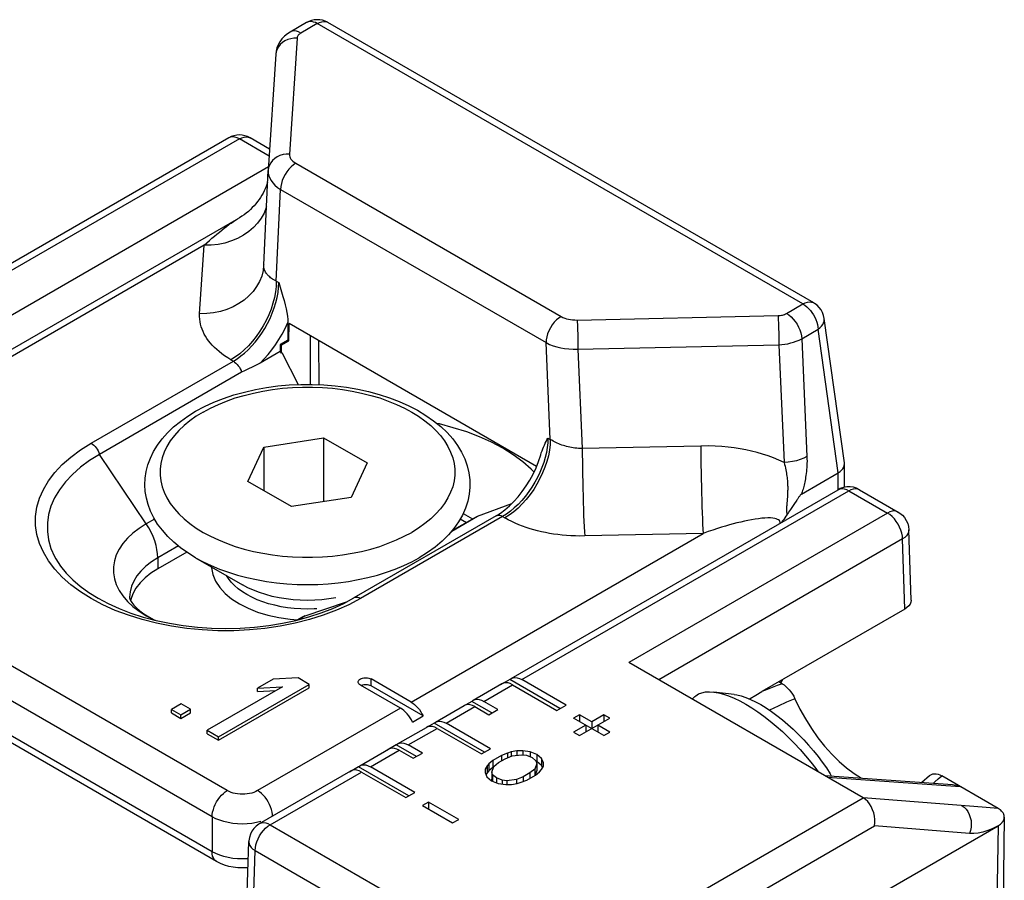
# Model space of a CAD drawing. Extents: x 0 to 210, y 0 to 297.
# Drawn here: x 131 to 142, y 277 to 287 of the extents above; entities that cross this region are included whole.
import ezdxf

# ---------------------------------------------------------------- set-up
doc = ezdxf.new("R2010")
doc.units = 0
doc.header["$LTSCALE"] = 19.36
doc.header["$MEASUREMENT"] = 0
doc.layers.add('COMPONENTI_DI_ASSIEME', color=7, linetype='CONTINUOUS')

msp = doc.modelspace()

# ---------------------------------------------------------------- linework, layer by layer
at = {"layer": 'COMPONENTI_DI_ASSIEME', "color": 7, "linetype": 'Continuous'}
for p, q in [((134.117, 286.833), (133.926, 286.722)), ((140.045, 283.555), (134.367, 286.833)), ((133.757, 286.464), (133.668, 285.108)), ((133.207, 285.484), (130.234, 283.768)), ((133.684, 285.353), (133.457, 285.484)), ((133.668, 285.108), (133.667, 285.101)), ((133.616, 283.998), (133.667, 285.101)), ((129.379, 282.268), (133.323, 284.545)), ((133.616, 283.998), (133.615, 283.991)), ((133.897, 283.325), (133.897, 283.118)), ((133.91, 283.111), (133.913, 283.314)), ((136.806, 281.643), (133.913, 283.314)), ((140.404, 281.683), (140.168, 283.373)), ((134.162, 282.602), (134.162, 283.17)), ((133.897, 283.118), (133.809, 283.067)), ((133.809, 283.067), (133.809, 282.986)), ((133.821, 283.06), (133.809, 283.067)), ((133.821, 283.06), (133.82, 282.969)), ((133.821, 283.06), (133.91, 283.111)), ((133.897, 283.118), (133.91, 283.111)), ((134.257, 283.115), (134.261, 282.599)), ((133.809, 282.986), (133.576, 282.851)), ((133.809, 282.986), (133.82, 282.969)), ((133.829, 282.975), (133.82, 282.969)), ((133.829, 282.975), (134.019, 282.6)), ((133.358, 282.744), (131.696, 281.784)), ((133.617, 281.87), (134.314, 281.978)), ((134.314, 281.978), (134.314, 281.231)), ((134.314, 281.978), (134.824, 281.683)), ((133.43, 281.468), (133.617, 281.87)), ((133.617, 281.87), (133.617, 281.36)), ((134.824, 281.683), (134.637, 281.281)), ((140.405, 281.672), (140.404, 281.683)), ((140.405, 281.399), (140.405, 281.672)), ((139.904, 281.32), (140.332, 281.567)), ((133.94, 281.173), (133.43, 281.468)), ((136.507, 279.164), (140.331, 281.371)), ((140.47, 281.404), (140.431, 281.404)), ((140.581, 281.371), (141.033, 281.11)), ((134.637, 281.281), (133.94, 281.173)), ((136.115, 281.06), (136.517, 281.21)), ((139.847, 281.248), (139.814, 281.199)), ((135.948, 281.094), (136.058, 281.03)), ((139.79, 281.164), (139.774, 281.141)), ((136.332, 281.064), (134.671, 280.105)), ((135.82, 280.893), (136.078, 281.042)), ((136.078, 281.042), (136.115, 281.06)), ((141.183, 280.08), (141.158, 280.901)), ((132.716, 280.64), (132.377, 280.444)), ((132.82, 280.575), (133.368, 280.258)), ((133.127, 280.397), (133.127, 280.393)), ((133.065, 277.023), (127.585, 280.187)), ((132.061, 280.087), (132.059, 280.076)), ((132.086, 280.153), (132.061, 280.087)), ((134.552, 280.041), (134.671, 280.105)), ((133.332, 280.036), (133.434, 279.984)), ((141.11, 279.975), (139.439, 279.011)), ((134.071, 279.884), (134.101, 279.9)), ((140.624, 277.769), (137.883, 279.351)), ((133.726, 279.157), (133.545, 279.052)), ((134.017, 279.171), (133.726, 279.157)), ((134.149, 279.095), (134.017, 279.171)), ((135.338, 278.888), (134.87, 279.159)), ((136.491, 279.151), (136.384, 279.09)), ((136.491, 279.151), (136.507, 279.164)), ((137.079, 278.812), (136.491, 279.151)), ((137.15, 278.852), (136.632, 279.151)), ((139.676, 279.102), (139.637, 279.125)), ((139.681, 279.15), (139.658, 279.113)), ((133.836, 279.067), (132.956, 278.559)), ((133.088, 278.482), (134.149, 279.095)), ((133.088, 278.442), (134.149, 279.054)), ((133.545, 279.052), (133.836, 279.067)), ((133.545, 279.012), (133.545, 279.052)), ((133.545, 279.012), (133.759, 279.022)), ((134.149, 279.054), (134.149, 279.095)), ((135.214, 278.817), (134.746, 279.087)), ((135.479, 278.725), (134.87, 279.077)), ((136.065, 278.909), (136.401, 279.103)), ((136.423, 279.112), (136.401, 279.102)), ((136.526, 279.09), (137.044, 278.791)), ((136.049, 278.896), (135.943, 278.835)), ((136.049, 278.896), (136.065, 278.909)), ((136.284, 278.761), (136.049, 278.896)), ((136.354, 278.801), (136.19, 278.896)), ((138.657, 278.952), (138.625, 278.923)), ((139.115, 278.976), (138.879, 279.005)), ((132.649, 278.866), (132.536, 278.801)), ((132.536, 278.761), (132.536, 278.801)), ((132.536, 278.801), (132.647, 278.738)), ((132.647, 278.738), (132.759, 278.803)), ((132.759, 278.803), (132.649, 278.866)), ((132.759, 278.762), (132.759, 278.803)), ((135.623, 278.653), (135.959, 278.847)), ((135.982, 278.856), (135.959, 278.847)), ((136.084, 278.835), (136.248, 278.74)), ((136.248, 278.74), (136.354, 278.801)), ((137.044, 278.791), (137.15, 278.852)), ((132.536, 278.761), (132.647, 278.697)), ((132.647, 278.697), (132.759, 278.762)), ((132.647, 278.697), (132.647, 278.738)), ((135.356, 278.653), (135.479, 278.725)), ((137.309, 278.74), (137.238, 278.699)), ((137.592, 278.495), (137.238, 278.699)), ((137.309, 278.74), (137.309, 278.658)), ((137.45, 278.658), (137.309, 278.74)), ((137.309, 278.495), (137.663, 278.699)), ((137.592, 278.74), (137.45, 278.658)), ((137.592, 278.74), (137.592, 278.658)), ((137.663, 278.699), (137.592, 278.74)), ((132.956, 278.518), (132.956, 278.559)), ((132.956, 278.559), (133.088, 278.482)), ((135.181, 278.398), (135.517, 278.592)), ((135.607, 278.641), (135.501, 278.58)), ((135.54, 278.601), (135.517, 278.592)), ((135.607, 278.641), (135.623, 278.653)), ((136.195, 278.301), (135.607, 278.641)), ((135.642, 278.58), (136.16, 278.281)), ((136.266, 278.342), (135.748, 278.641)), ((137.38, 278.618), (137.238, 278.536)), ((137.38, 278.618), (137.38, 278.536)), ((137.45, 278.658), (137.45, 278.577)), ((137.521, 278.618), (137.521, 278.536)), ((137.663, 278.536), (137.521, 278.618)), ((132.956, 278.518), (133.088, 278.442)), ((133.088, 278.442), (133.088, 278.482)), ((137.238, 278.536), (137.309, 278.495)), ((137.592, 278.495), (137.663, 278.536)), ((134.739, 278.143), (135.075, 278.337)), ((135.165, 278.386), (135.059, 278.325)), ((135.098, 278.346), (135.075, 278.337)), ((135.165, 278.386), (135.181, 278.398)), ((135.4, 278.25), (135.165, 278.386)), ((135.2, 278.325), (135.364, 278.23)), ((135.471, 278.291), (135.306, 278.386)), ((136.16, 278.281), (136.266, 278.342)), ((136.576, 278.317), (136.509, 278.304)), ((136.576, 278.317), (136.576, 278.265)), ((136.643, 278.317), (136.576, 278.317)), ((136.643, 278.317), (136.643, 278.272)), ((136.732, 278.305), (136.643, 278.317)), ((135.364, 278.23), (135.471, 278.291)), ((136.295, 278.206), (136.249, 278.167)), ((136.396, 278.264), (136.295, 278.206)), ((136.295, 278.206), (136.295, 278.124)), ((136.361, 278.18), (136.44, 278.226)), ((136.464, 278.29), (136.396, 278.264)), ((136.396, 278.264), (136.396, 278.2)), ((136.44, 278.226), (136.519, 278.259)), ((136.509, 278.304), (136.464, 278.29)), ((136.464, 278.29), (136.464, 278.236)), ((136.509, 278.304), (136.509, 278.254)), ((136.519, 278.259), (136.631, 278.272)), ((136.631, 278.272), (136.687, 278.266)), ((136.687, 278.266), (136.753, 278.241)), ((136.732, 278.305), (136.732, 278.249)), ((136.81, 278.273), (136.732, 278.305)), ((136.753, 278.241), (136.797, 278.202)), ((136.797, 278.202), (136.808, 278.17)), ((136.81, 278.273), (136.81, 278.192)), ((136.865, 278.228), (136.81, 278.273)), ((136.865, 278.228), (136.865, 278.147)), ((136.886, 278.177), (136.865, 278.228)), ((134.723, 278.131), (134.617, 278.07)), ((134.656, 278.091), (134.633, 278.082)), ((134.723, 278.131), (134.739, 278.143)), ((135.311, 277.791), (134.723, 278.131)), ((135.382, 277.832), (134.864, 278.131)), ((136.204, 278.102), (136.203, 278.063)), ((136.227, 278.141), (136.204, 278.102)), ((136.249, 278.167), (136.227, 278.141)), ((136.227, 278.141), (136.227, 278.059)), ((136.249, 278.167), (136.249, 278.085)), ((136.295, 278.124), (136.249, 278.085)), ((136.281, 278.07), (136.305, 278.135)), ((136.302, 278.128), (136.295, 278.124)), ((136.305, 278.135), (136.361, 278.18)), ((136.784, 278.105), (136.728, 278.06)), ((136.808, 278.17), (136.784, 278.105)), ((136.784, 278.105), (136.784, 278.029)), ((136.808, 278.088), (136.787, 278.03)), ((136.81, 278.192), (136.799, 278.196)), ((136.808, 278.17), (136.808, 278.088)), ((136.865, 278.147), (136.81, 278.192)), ((136.84, 278.074), (136.862, 278.099)), ((136.862, 278.099), (136.885, 278.138)), ((136.875, 278.121), (136.865, 278.147)), ((136.885, 278.138), (136.886, 278.177)), ((133.567, 277.467), (134.633, 278.082)), ((134.758, 278.07), (135.276, 277.771)), ((136.203, 278.063), (136.224, 278.012)), ((136.227, 278.059), (136.214, 278.037)), ((136.224, 278.012), (136.279, 277.967)), ((136.249, 278.085), (136.227, 278.059)), ((136.281, 278.07), (136.281, 277.988)), ((136.292, 278.038), (136.281, 278.07)), ((136.29, 277.963), (136.281, 277.988)), ((136.292, 278.038), (136.292, 277.962)), ((136.336, 278), (136.292, 278.038)), ((136.336, 278), (136.336, 277.944)), ((136.402, 277.974), (136.336, 278)), ((136.402, 277.974), (136.402, 277.929)), ((136.458, 277.968), (136.402, 277.974)), ((136.57, 277.982), (136.458, 277.968)), ((136.649, 278.014), (136.57, 277.982)), ((136.57, 277.982), (136.57, 277.937)), ((136.625, 277.95), (136.693, 277.976)), ((136.728, 278.06), (136.649, 278.014)), ((136.649, 278.014), (136.649, 277.959)), ((136.693, 277.976), (136.794, 278.035)), ((136.728, 278.06), (136.728, 277.996)), ((136.794, 278.035), (136.84, 278.074)), ((140.174, 278.029), (141.669, 277.924)), ((140.236, 278.049), (140.251, 278.024)), ((141.399, 278.027), (141.31, 277.949)), ((142.2, 277.645), (141.543, 278.024)), ((136.279, 277.967), (136.357, 277.935)), ((136.357, 277.935), (136.446, 277.923)), ((136.446, 277.923), (136.513, 277.923)), ((136.458, 277.968), (136.458, 277.923)), ((136.513, 277.923), (136.58, 277.937)), ((136.58, 277.937), (136.625, 277.95)), ((135.276, 277.771), (135.382, 277.832)), ((135.541, 277.719), (135.471, 277.679)), ((135.471, 277.679), (135.824, 277.475)), ((135.541, 277.719), (135.541, 277.638)), ((135.895, 277.515), (135.541, 277.719)), ((135.824, 277.475), (135.895, 277.515)), ((142.273, 277.541), (142.249, 275.923)), ((137.238, 274.576), (142.2, 277.441)), ((142.2, 277.441), (142.204, 277.443)), ((133.417, 276.436), (133.442, 277.258))]:
    msp.add_line(p, q, dxfattribs=at)
at = {"layer": 'COMPONENTI_DI_ASSIEME', "color": 9, "linetype": 'Continuous'}
for p, q in [((134.242, 286.82), (134.051, 286.71)), ((139.92, 283.542), (134.242, 286.82)), ((134.007, 286.652), (133.917, 285.295)), ((133.332, 285.472), (130.307, 283.726)), ((133.678, 285.272), (133.332, 285.472)), ((133.67, 285.145), (127.021, 281.306)), ((133.99, 285.188), (137.092, 283.397)), ((133.763, 283.808), (133.813, 284.882)), ((133.813, 284.882), (136.916, 283.091)), ((132.92, 284.228), (129.504, 282.256)), ((132.867, 283.428), (132.92, 284.228)), ((133.616, 283.989), (133.616, 283.998)), ((133.763, 283.808), (133.791, 283.792)), ((139.728, 283.432), (139.92, 283.542)), ((137.279, 283.354), (139.628, 283.406)), ((139.905, 283.136), (140.097, 283.247)), ((140.332, 281.567), (140.097, 283.247)), ((136.966, 281.959), (136.916, 283.091)), ((137.289, 283.014), (139.637, 283.066)), ((139.637, 283.066), (139.698, 281.688)), ((139.905, 283.136), (139.966, 281.76)), ((137.289, 283.014), (137.34, 281.851)), ((131.599, 281.914), (133.261, 282.874)), ((133.233, 282.89), (133.261, 282.874)), ((136.938, 281.975), (136.966, 281.959)), ((132.242, 280.971), (131.696, 281.784)), ((138.725, 281.881), (137.34, 281.851)), ((140.332, 281.371), (140.332, 281.567)), ((136.632, 279.151), (140.456, 281.359)), ((140.456, 281.359), (140.908, 281.098)), ((139.731, 281.206), (139.73, 281.195)), ((139.73, 281.195), (139.73, 281.184)), ((139.735, 281.248), (139.731, 281.206)), ((139.736, 281.265), (139.735, 281.248)), ((139.737, 281.283), (139.736, 281.265)), ((140.908, 281.098), (137.883, 279.351)), ((133.19, 277.852), (127.71, 281.016)), ((132.34, 281.028), (132.242, 280.971)), ((136.407, 281.057), (134.746, 280.097)), ((135.813, 280.885), (136.115, 281.06)), ((135.914, 281.029), (135.985, 280.988)), ((136.407, 281.057), (136.435, 281.041)), ((135.338, 278.888), (138.754, 280.86)), ((138.754, 280.86), (137.369, 280.83)), ((141.085, 280.795), (138.234, 279.149)), ((141.11, 279.975), (141.085, 280.795)), ((133.013, 277.546), (127.533, 280.71)), ((132.618, 280.713), (132.377, 280.573)), ((132.377, 280.573), (132.377, 280.444)), ((133.013, 277.138), (127.533, 280.302)), ((133.203, 280.331), (133.18, 280.367)), ((134.102, 279.897), (134.583, 280.058)), ((134.003, 279.846), (134.013, 279.85)), ((134.013, 279.85), (134.102, 279.897)), ((134.071, 279.884), (134.102, 279.897)), ((134.87, 279.077), (134.87, 279.159)), ((139.647, 279.13), (139.642, 279.122)), ((136.19, 278.896), (136.526, 279.09)), ((135.214, 278.817), (133.544, 277.852)), ((135.748, 278.641), (136.084, 278.835)), ((135.306, 278.386), (135.642, 278.58)), ((134.864, 278.131), (135.2, 278.325)), ((133.692, 277.454), (134.758, 278.07)), ((140.207, 278.01), (141.756, 277.901)), ((137.062, 275.713), (140.624, 277.769)), ((141.919, 277.666), (140.623, 277.77)), ((142.06, 277.655), (141.919, 277.666)), ((142.2, 277.645), (142.06, 277.655)), ((133.013, 277.546), (133.013, 277.138)), ((133.584, 277.49), (133.532, 277.478)), ((133.692, 277.454), (136.708, 275.713)), ((137.238, 275.41), (140.754, 277.44)), ((141.868, 277.351), (140.754, 277.44)), ((142.2, 277.441), (142.175, 275.822)), ((133.491, 276.331), (133.515, 277.152)), ((133.515, 277.152), (136.531, 275.41))]:
    msp.add_line(p, q, dxfattribs=at)
at = {"layer": 'COMPONENTI_DI_ASSIEME', "color": 7, "linetype": 'Continuous'}
for points in [[(134.367, 286.833), (134.362, 286.836), (134.333, 286.849), (134.302, 286.859), (134.27, 286.865), (134.238, 286.866), (134.205, 286.863), (134.173, 286.856), (134.142, 286.845), (134.117, 286.833)], [(133.926, 286.722), (133.892, 286.7), (133.858, 286.672), (133.829, 286.641), (133.805, 286.608), (133.786, 286.573), (133.771, 286.536), (133.762, 286.498), (133.757, 286.464)], [(133.661, 284.961), (133.653, 284.939), (133.644, 284.915), (133.633, 284.89), (133.621, 284.864), (133.608, 284.839), (133.594, 284.814), (133.578, 284.789), (133.562, 284.764), (133.544, 284.739), (133.524, 284.715), (133.504, 284.691), (133.482, 284.669), (133.46, 284.646), (133.436, 284.625), (133.411, 284.605), (133.386, 284.586), (133.359, 284.568), (133.332, 284.551), (133.323, 284.545)], [(133.791, 283.792), (133.809, 283.737), (133.825, 283.683), (133.841, 283.631), (133.855, 283.581), (133.867, 283.532), (133.878, 283.486), (133.886, 283.441), (133.892, 283.399), (133.896, 283.361), (133.897, 283.325)], [(140.168, 283.373), (140.16, 283.407), (140.148, 283.441), (140.131, 283.472), (140.109, 283.501), (140.084, 283.527), (140.055, 283.549), (140.045, 283.555)], [(133.496, 282.811), (133.423, 282.777), (133.39, 282.761), (133.358, 282.744)], [(133.576, 282.851), (133.535, 282.83), (133.496, 282.811)], [(132.82, 282.288), (132.924, 282.343), (133.033, 282.394), (133.147, 282.439), (133.267, 282.479), (133.391, 282.513), (133.518, 282.543), (133.648, 282.566), (133.78, 282.584), (133.914, 282.596), (134.049, 282.602), (134.184, 282.602), (134.319, 282.597), (134.452, 282.586), (134.585, 282.569), (134.715, 282.547), (134.842, 282.519), (134.966, 282.485), (135.086, 282.446), (135.201, 282.402), (135.311, 282.353), (135.415, 282.299), (135.512, 282.24), (135.602, 282.177), (135.685, 282.109), (135.759, 282.039), (135.825, 281.965), (135.881, 281.889), (135.928, 281.81), (135.966, 281.731), (135.995, 281.65), (136.015, 281.568), (136.025, 281.485), (136.026, 281.402), (136.019, 281.32), (136.002, 281.237), (135.976, 281.156), (135.94, 281.074), (135.894, 280.994), (135.84, 280.917), (135.776, 280.842), (135.703, 280.769), (135.621, 280.7), (135.531, 280.635), (135.434, 280.575)], [(132.82, 280.575), (132.728, 280.632), (132.642, 280.693), (132.564, 280.757), (132.493, 280.825), (132.431, 280.896), (132.376, 280.969), (132.331, 281.043), (132.293, 281.119), (132.264, 281.196), (132.244, 281.273), (132.231, 281.351), (132.227, 281.429), (132.231, 281.507), (132.243, 281.584), (132.263, 281.662), (132.292, 281.739), (132.329, 281.816), (132.375, 281.891), (132.429, 281.964), (132.492, 282.036), (132.563, 282.104), (132.642, 282.169), (132.728, 282.23), (132.82, 282.288)], [(136.776, 281.576), (136.742, 281.611), (136.643, 281.697), (136.532, 281.779), (136.411, 281.855), (136.279, 281.925), (136.138, 281.989), (135.989, 282.046), (135.832, 282.096), (135.67, 282.139), (135.641, 282.145)], [(136.854, 281.777), (136.861, 281.802), (136.869, 281.825), (136.878, 281.847), (136.887, 281.869), (136.897, 281.891), (136.907, 281.913), (136.917, 281.934), (136.927, 281.955), (136.938, 281.975)], [(131.696, 281.784), (131.58, 281.711), (131.474, 281.633), (131.379, 281.549), (131.297, 281.462), (131.228, 281.37), (131.172, 281.276), (131.129, 281.18), (131.101, 281.081), (131.087, 280.982), (131.087, 280.882), (131.101, 280.783), (131.129, 280.685), (131.172, 280.588), (131.186, 280.562)], [(136.799, 281.627), (136.828, 281.699), (136.854, 281.777)], [(140.332, 281.567), (140.353, 281.582), (140.372, 281.598), (140.386, 281.616), (140.397, 281.634), (140.403, 281.653), (140.405, 281.672)], [(136.332, 281.064), (136.384, 281.097), (136.436, 281.136), (136.489, 281.181), (136.54, 281.232), (136.591, 281.289), (136.639, 281.35), (136.685, 281.415), (136.727, 281.484), (136.765, 281.554), (136.799, 281.627)], [(139.904, 281.32), (139.899, 281.317), (139.895, 281.313), (139.891, 281.309), (139.887, 281.305), (139.883, 281.299), (139.878, 281.293), (139.873, 281.287), (139.868, 281.28), (139.863, 281.273), (139.858, 281.265), (139.852, 281.257), (139.847, 281.248)], [(140.431, 281.404), (140.392, 281.397), (140.355, 281.384), (140.331, 281.371)], [(140.581, 281.371), (140.546, 281.388), (140.509, 281.399), (140.47, 281.404)], [(139.814, 281.199), (139.798, 281.176), (139.79, 281.164)], [(139.733, 281.08), (139.72, 281.061), (139.708, 281.042), (139.695, 281.024), (139.682, 281.006), (139.668, 280.989)], [(139.774, 281.141), (139.752, 281.109), (139.745, 281.1), (139.739, 281.09), (139.733, 281.08)], [(141.033, 281.11), (141.053, 281.097), (141.082, 281.073), (141.108, 281.044), (141.128, 281.012), (141.144, 280.977), (141.154, 280.94), (141.158, 280.901)], [(131.186, 280.562), (131.24, 280.477), (131.306, 280.396), (131.383, 280.317), (131.471, 280.242), (131.57, 280.17), (131.679, 280.102), (131.798, 280.039), (131.926, 279.981), (132.063, 279.928), (132.207, 279.882), (132.358, 279.842), (132.514, 279.809), (132.675, 279.783), (132.84, 279.764), (133.006, 279.753), (133.174, 279.749), (133.342, 279.753), (133.509, 279.764), (133.674, 279.783), (133.835, 279.81), (133.991, 279.843)], [(132.377, 280.444), (132.298, 280.394), (132.229, 280.339), (132.17, 280.28), (132.122, 280.218), (132.086, 280.153)], [(133.004, 280.468), (133.004, 280.456), (133.021, 280.378), (133.053, 280.302), (133.101, 280.229), (133.164, 280.159), (133.241, 280.095), (133.332, 280.036)], [(132.047, 280.114), (132.048, 280.106), (132.051, 280.094), (132.06, 280.075), (132.074, 280.051), (132.097, 280.022), (132.127, 279.99), (132.166, 279.956), (132.214, 279.921), (132.271, 279.885), (132.337, 279.85), (132.348, 279.845)], [(141.183, 280.08), (141.183, 280.077), (141.18, 280.055), (141.171, 280.032), (141.156, 280.012), (141.135, 279.993), (141.11, 279.975)], [(133.434, 279.984), (133.545, 279.94), (133.665, 279.903), (133.792, 279.875), (133.924, 279.857), (134.01, 279.851)], [(133.991, 279.843), (134.142, 279.883), (134.286, 279.93), (134.423, 279.983), (134.552, 280.041)], [(133.997, 279.844), (134.005, 279.848), (134.071, 279.884)], [(134.72, 279.123), (134.721, 279.127), (134.723, 279.136), (134.728, 279.144), (134.736, 279.152), (134.746, 279.159), (134.757, 279.164), (134.771, 279.169), (134.785, 279.172), (134.8, 279.173), (134.815, 279.173), (134.83, 279.172), (134.845, 279.169), (134.858, 279.164), (134.87, 279.159)], [(134.746, 279.087), (134.736, 279.094), (134.728, 279.101), (134.723, 279.11), (134.72, 279.118), (134.72, 279.123)], [(136.507, 279.164), (136.53, 279.173), (136.553, 279.175), (136.578, 279.173), (136.604, 279.165), (136.632, 279.151)], [(134.771, 279.087), (134.757, 279.083), (134.755, 279.082)], [(134.87, 279.077), (134.858, 279.083), (134.845, 279.087), (134.83, 279.09), (134.815, 279.091), (134.8, 279.091), (134.785, 279.09), (134.771, 279.087)], [(136.526, 279.09), (136.498, 279.104), (136.472, 279.112), (136.447, 279.114), (136.423, 279.112)], [(138.657, 278.952), (138.668, 278.962), (138.7, 278.983), (138.737, 278.997), (138.779, 279.006), (138.826, 279.009), (138.879, 279.005)], [(139.293, 278.924), (139.304, 278.931), (139.37, 278.97), (139.439, 279.011)], [(139.676, 279.102), (139.698, 279.088), (139.719, 279.071), (139.74, 279.051), (139.76, 279.03), (139.779, 279.006), (139.796, 278.981), (139.811, 278.955), (139.825, 278.927)], [(136.065, 278.909), (136.088, 278.918), (136.111, 278.92), (136.136, 278.918), (136.163, 278.91), (136.19, 278.896)], [(138.879, 279.005), (138.931, 278.996), (138.989, 278.981), (139.05, 278.96), (139.114, 278.934), (139.181, 278.901), (139.25, 278.864)], [(139.115, 278.976), (139.146, 278.971), (139.197, 278.959), (139.251, 278.941), (139.307, 278.919), (139.365, 278.891), (139.426, 278.858)], [(139.825, 278.927), (139.883, 278.806), (139.948, 278.69), (140.018, 278.577), (140.093, 278.471), (140.173, 278.371), (140.256, 278.278), (140.342, 278.194), (140.43, 278.118), (140.519, 278.051), (140.602, 277.999)], [(135.356, 278.653), (135.342, 278.679), (135.328, 278.704), (135.311, 278.727), (135.293, 278.749), (135.275, 278.77), (135.255, 278.788), (135.235, 278.803), (135.214, 278.817)], [(135.338, 278.888), (135.359, 278.875), (135.379, 278.859), (135.398, 278.841), (135.417, 278.821), (135.435, 278.799), (135.451, 278.775), (135.466, 278.751), (135.479, 278.725)], [(136.084, 278.835), (136.056, 278.848), (136.03, 278.856), (136.005, 278.859), (135.982, 278.856)], [(139.25, 278.864), (139.32, 278.821), (139.391, 278.774), (139.463, 278.722), (139.535, 278.666), (139.607, 278.606), (139.679, 278.542), (139.749, 278.475), (139.818, 278.406), (139.886, 278.334), (139.95, 278.261), (140.012, 278.186), (140.071, 278.11), (140.099, 278.073)], [(139.426, 278.858), (139.488, 278.82), (139.551, 278.777), (139.615, 278.731), (139.679, 278.681), (139.743, 278.627), (139.806, 278.57), (139.868, 278.51), (139.928, 278.448), (139.986, 278.384), (140.042, 278.318), (140.096, 278.251), (140.146, 278.184), (140.193, 278.117), (140.236, 278.049)], [(135.623, 278.653), (135.646, 278.662), (135.669, 278.665), (135.694, 278.662), (135.721, 278.654), (135.748, 278.641)], [(135.642, 278.58), (135.615, 278.593), (135.588, 278.601), (135.563, 278.604), (135.54, 278.601)], [(135.2, 278.325), (135.173, 278.338), (135.146, 278.346), (135.121, 278.349), (135.098, 278.346)], [(135.181, 278.398), (135.204, 278.407), (135.227, 278.41), (135.252, 278.407), (135.279, 278.399), (135.306, 278.386)], [(134.758, 278.07), (134.731, 278.083), (134.704, 278.091), (134.679, 278.094), (134.656, 278.091)], [(134.739, 278.143), (134.762, 278.152), (134.785, 278.155), (134.81, 278.152), (134.837, 278.144), (134.864, 278.131)], [(141.399, 278.027), (141.407, 278.033), (141.422, 278.042), (141.439, 278.047), (141.458, 278.05), (141.478, 278.048), (141.499, 278.044), (141.52, 278.036), (141.543, 278.024)], [(141.669, 277.924), (141.689, 277.922), (141.715, 277.917), (141.737, 277.91), (141.756, 277.901)], [(140.754, 277.44), (140.758, 277.477), (140.759, 277.515), (140.755, 277.553), (140.747, 277.592), (140.734, 277.629), (140.718, 277.665), (140.699, 277.697), (140.676, 277.726), (140.651, 277.75), (140.624, 277.769)], [(142.273, 277.541), (142.273, 277.547), (142.273, 277.552), (142.272, 277.558), (142.27, 277.564), (142.269, 277.571), (142.266, 277.577), (142.263, 277.584), (142.259, 277.591), (142.254, 277.599), (142.248, 277.606), (142.241, 277.614), (142.233, 277.622), (142.223, 277.629), (142.212, 277.637), (142.2, 277.645)], [(142.204, 277.443), (142.205, 277.443), (142.206, 277.444), (142.207, 277.445), (142.208, 277.446), (142.21, 277.446), (142.211, 277.447), (142.212, 277.448), (142.214, 277.449), (142.215, 277.45), (142.217, 277.451), (142.218, 277.453), (142.22, 277.454), (142.222, 277.455), (142.223, 277.456), (142.225, 277.458), (142.227, 277.459), (142.229, 277.46), (142.231, 277.462), (142.232, 277.464), (142.234, 277.465), (142.236, 277.467), (142.238, 277.469), (142.24, 277.471), (142.242, 277.473), (142.244, 277.475), (142.246, 277.477), (142.248, 277.48), (142.25, 277.482), (142.252, 277.484), (142.254, 277.487), (142.256, 277.49), (142.258, 277.493), (142.26, 277.496), (142.262, 277.499), (142.263, 277.502), (142.265, 277.506), (142.267, 277.51), (142.268, 277.514), (142.27, 277.518), (142.271, 277.522), (142.272, 277.526), (142.273, 277.531), (142.273, 277.536), (142.273, 277.541)], [(133.567, 277.467), (133.557, 277.46), (133.527, 277.437), (133.5, 277.41), (133.478, 277.378), (133.46, 277.343), (133.449, 277.306), (133.443, 277.267), (133.442, 277.258)], [(133.433, 276.951), (133.417, 276.949), (133.364, 276.948), (133.312, 276.95), (133.26, 276.956), (133.208, 276.967), (133.158, 276.981), (133.11, 277), (133.065, 277.023)]]:
    msp.add_lwpolyline(points, dxfattribs=at)
at = {"layer": 'COMPONENTI_DI_ASSIEME', "color": 9, "linetype": 'Continuous'}
for points in [[(134.138, 286.841), (134.121, 286.834), (134.117, 286.833)], [(134.242, 286.82), (134.22, 286.832), (134.198, 286.839), (134.177, 286.844), (134.157, 286.844), (134.138, 286.841)], [(134.242, 286.82), (134.268, 286.833), (134.294, 286.841), (134.318, 286.844), (134.341, 286.843), (134.361, 286.836), (134.367, 286.833)], [(134.051, 286.71), (134.024, 286.723), (133.998, 286.731), (133.973, 286.734), (133.95, 286.731), (133.929, 286.724), (133.926, 286.722)], [(134.007, 286.652), (133.969, 286.65), (133.932, 286.644), (133.896, 286.633), (133.863, 286.618), (133.834, 286.598), (133.808, 286.576), (133.787, 286.55), (133.772, 286.522), (133.762, 286.492), (133.757, 286.464)], [(134.051, 286.71), (134.042, 286.704), (134.034, 286.698), (134.027, 286.691), (134.02, 286.684), (134.015, 286.677), (134.011, 286.669), (134.008, 286.661), (134.007, 286.652)], [(133.332, 285.472), (133.304, 285.485), (133.277, 285.493), (133.252, 285.496), (133.228, 285.493), (133.207, 285.484)], [(133.332, 285.472), (133.359, 285.485), (133.386, 285.493), (133.411, 285.496), (133.435, 285.493), (133.457, 285.484)], [(133.917, 285.295), (133.879, 285.294), (133.842, 285.288), (133.806, 285.277), (133.773, 285.262), (133.744, 285.242), (133.718, 285.22), (133.698, 285.194), (133.682, 285.166), (133.672, 285.136), (133.668, 285.108)], [(133.917, 285.295), (133.918, 285.279), (133.921, 285.264), (133.926, 285.25), (133.934, 285.237), (133.944, 285.224), (133.956, 285.212), (133.972, 285.2), (133.99, 285.188)], [(133.99, 285.188), (133.963, 285.169), (133.936, 285.146), (133.91, 285.119), (133.886, 285.089), (133.865, 285.056), (133.847, 285.021), (133.833, 284.985), (133.822, 284.95), (133.816, 284.915), (133.813, 284.882)], [(133.667, 285.101), (133.668, 285.072), (133.675, 285.04), (133.686, 285.012), (133.702, 284.984), (133.721, 284.958), (133.746, 284.932), (133.777, 284.906), (133.813, 284.882)], [(133.647, 284.679), (133.645, 284.669), (133.62, 284.605), (133.586, 284.545), (133.545, 284.488), (133.496, 284.436), (133.44, 284.388), (133.378, 284.345), (133.31, 284.309), (133.238, 284.279), (133.162, 284.255), (133.083, 284.239), (133.002, 284.23), (132.92, 284.228)], [(132.92, 284.228), (132.951, 284.257), (132.982, 284.284), (133.011, 284.31), (133.04, 284.335), (133.068, 284.359), (133.097, 284.383), (133.125, 284.406), (133.153, 284.428), (133.181, 284.449), (133.209, 284.47), (133.236, 284.489), (133.262, 284.507), (133.287, 284.523), (133.311, 284.538), (133.323, 284.545)], [(133.615, 283.991), (133.608, 283.934), (133.592, 283.869), (133.567, 283.806), (133.533, 283.745), (133.492, 283.689), (133.443, 283.636), (133.387, 283.588), (133.325, 283.546), (133.257, 283.509), (133.185, 283.479), (133.109, 283.456), (133.03, 283.439), (132.949, 283.43), (132.867, 283.428)], [(133.763, 283.808), (133.748, 283.816), (133.734, 283.824), (133.72, 283.832), (133.708, 283.841), (133.696, 283.849), (133.686, 283.858), (133.676, 283.867), (133.667, 283.876), (133.658, 283.885), (133.651, 283.895), (133.644, 283.904), (133.638, 283.914), (133.632, 283.924), (133.627, 283.934), (133.623, 283.945), (133.62, 283.955), (133.618, 283.966), (133.616, 283.977), (133.616, 283.989)], [(133.763, 283.808), (133.761, 283.747), (133.753, 283.683), (133.741, 283.617), (133.723, 283.55), (133.701, 283.483), (133.674, 283.416), (133.643, 283.35), (133.608, 283.285), (133.57, 283.223), (133.528, 283.163), (133.483, 283.106), (133.436, 283.053), (133.387, 283.005), (133.337, 282.961), (133.285, 282.923), (133.233, 282.89)], [(133.261, 282.874), (133.306, 282.902), (133.35, 282.934), (133.393, 282.969), (133.435, 283.008), (133.476, 283.051), (133.516, 283.097), (133.555, 283.146), (133.592, 283.199), (133.628, 283.256), (133.661, 283.314), (133.69, 283.374), (133.716, 283.436), (133.739, 283.497), (133.757, 283.558), (133.772, 283.619), (133.783, 283.678), (133.789, 283.736), (133.791, 283.792)], [(139.92, 283.542), (139.946, 283.555), (139.971, 283.563), (139.995, 283.566), (140.018, 283.565), (140.039, 283.558), (140.045, 283.555)], [(139.92, 283.542), (139.942, 283.528), (139.964, 283.51), (139.986, 283.49), (140.006, 283.467), (140.025, 283.442), (140.042, 283.416), (140.057, 283.388), (140.07, 283.359), (140.081, 283.33), (140.089, 283.302), (140.094, 283.274), (140.097, 283.247)], [(133.233, 282.89), (133.195, 282.913), (133.159, 282.936), (133.126, 282.96), (133.095, 282.985), (133.066, 283.009), (133.039, 283.034), (133.015, 283.059), (132.992, 283.085), (132.971, 283.111), (132.952, 283.137), (132.935, 283.164), (132.92, 283.191), (132.907, 283.219), (132.895, 283.247), (132.885, 283.275), (132.877, 283.305), (132.871, 283.335), (132.868, 283.365), (132.866, 283.396), (132.867, 283.428)], [(137.092, 283.397), (137.065, 283.378), (137.038, 283.355), (137.012, 283.328), (136.988, 283.298), (136.967, 283.265), (136.949, 283.23), (136.935, 283.194), (136.924, 283.159), (136.918, 283.124), (136.916, 283.091)], [(137.092, 283.397), (137.113, 283.386), (137.135, 283.377), (137.156, 283.37), (137.178, 283.364), (137.201, 283.36), (137.225, 283.357), (137.251, 283.355), (137.279, 283.354)], [(139.628, 283.406), (139.641, 283.407), (139.654, 283.408), (139.667, 283.41), (139.68, 283.413), (139.692, 283.416), (139.705, 283.421), (139.717, 283.426), (139.728, 283.432)], [(139.628, 283.406), (139.629, 283.382), (139.631, 283.353), (139.632, 283.321), (139.633, 283.286), (139.635, 283.249), (139.636, 283.211), (139.636, 283.173), (139.637, 283.136), (139.637, 283.1), (139.637, 283.066)], [(139.728, 283.432), (139.755, 283.414), (139.781, 283.392), (139.806, 283.366), (139.829, 283.337), (139.85, 283.305), (139.868, 283.272), (139.883, 283.238), (139.894, 283.203), (139.901, 283.169), (139.905, 283.136)], [(133.576, 282.851), (133.622, 282.899), (133.667, 282.95), (133.711, 283.005), (133.753, 283.063), (133.793, 283.125), (133.831, 283.19), (133.866, 283.256), (133.897, 283.325)], [(137.279, 283.354), (137.28, 283.33), (137.282, 283.301), (137.283, 283.269), (137.284, 283.234), (137.286, 283.197), (137.287, 283.159), (137.287, 283.121), (137.288, 283.084), (137.288, 283.048), (137.289, 283.014)], [(140.097, 283.247), (140.118, 283.264), (140.136, 283.282), (140.15, 283.301), (140.16, 283.321), (140.166, 283.341), (140.168, 283.361), (140.168, 283.373)], [(136.916, 283.091), (136.957, 283.07), (137, 283.054), (137.043, 283.04), (137.088, 283.03), (137.133, 283.022), (137.181, 283.017), (137.233, 283.014), (137.289, 283.014)], [(139.637, 283.066), (139.672, 283.068), (139.707, 283.072), (139.741, 283.078), (139.776, 283.086), (139.809, 283.095), (139.842, 283.107), (139.874, 283.12), (139.905, 283.136)], [(133.261, 282.874), (133.276, 282.863), (133.291, 282.851), (133.306, 282.836), (133.319, 282.82), (133.331, 282.802), (133.342, 282.783), (133.351, 282.764), (133.358, 282.744)], [(132.909, 282.279), (132.995, 282.325), (133.086, 282.368), (133.182, 282.407), (133.282, 282.443), (133.387, 282.474), (133.495, 282.501), (133.606, 282.524), (133.719, 282.542), (133.834, 282.556), (133.951, 282.565), (134.068, 282.57), (134.186, 282.57), (134.303, 282.565), (134.42, 282.556), (134.535, 282.542), (134.648, 282.524), (134.759, 282.501), (134.867, 282.474), (134.972, 282.443), (135.072, 282.407), (135.168, 282.368), (135.26, 282.325), (135.346, 282.279), (135.426, 282.229), (135.5, 282.177), (135.568, 282.121), (135.629, 282.063), (135.683, 282.003), (135.73, 281.941), (135.77, 281.877), (135.801, 281.811), (135.825, 281.745), (135.841, 281.677), (135.849, 281.609), (135.849, 281.542), (135.841, 281.474), (135.825, 281.406), (135.801, 281.34), (135.77, 281.275), (135.73, 281.211), (135.683, 281.148), (135.629, 281.088), (135.568, 281.03), (135.5, 280.974), (135.426, 280.922), (135.346, 280.872)], [(132.909, 282.279), (132.828, 282.229), (132.754, 282.177), (132.686, 282.121), (132.625, 282.063), (132.571, 282.003), (132.524, 281.941), (132.485, 281.876), (132.453, 281.811), (132.429, 281.745), (132.413, 281.677), (132.405, 281.609), (132.405, 281.542), (132.413, 281.474), (132.429, 281.406), (132.453, 281.34), (132.485, 281.275), (132.524, 281.211), (132.571, 281.148), (132.625, 281.088), (132.686, 281.03), (132.754, 280.974), (132.828, 280.922), (132.909, 280.872), (132.995, 280.826), (133.086, 280.783), (133.182, 280.744), (133.282, 280.708), (133.387, 280.677), (133.495, 280.65), (133.606, 280.627), (133.719, 280.609), (133.834, 280.595), (133.951, 280.586), (134.068, 280.581), (134.186, 280.581), (134.303, 280.586), (134.42, 280.595), (134.535, 280.609), (134.648, 280.627), (134.759, 280.65), (134.867, 280.677), (134.972, 280.708), (135.072, 280.744), (135.168, 280.783), (135.259, 280.826), (135.346, 280.872)], [(132.716, 279.749), (132.538, 279.775), (132.364, 279.809), (132.195, 279.852), (132.034, 279.902), (131.88, 279.96), (131.734, 280.026), (131.599, 280.097), (131.475, 280.176), (131.362, 280.259), (131.261, 280.348), (131.174, 280.442), (131.1, 280.539), (131.04, 280.639), (130.995, 280.742), (130.965, 280.847), (130.949, 280.953), (130.949, 281.059), (130.965, 281.165), (130.995, 281.27), (131.04, 281.373), (131.1, 281.473), (131.174, 281.57), (131.261, 281.664), (131.362, 281.752), (131.474, 281.836), (131.599, 281.914)], [(131.599, 281.914), (131.614, 281.904), (131.629, 281.892), (131.644, 281.877), (131.657, 281.861), (131.669, 281.843), (131.68, 281.824), (131.689, 281.804), (131.696, 281.784)], [(136.938, 281.975), (136.936, 281.92), (136.93, 281.864), (136.92, 281.806), (136.906, 281.748), (136.889, 281.689), (136.868, 281.631), (136.844, 281.573), (136.816, 281.515), (136.786, 281.458), (136.752, 281.402), (136.715, 281.348), (136.675, 281.295), (136.633, 281.245), (136.589, 281.199), (136.544, 281.157), (136.499, 281.119), (136.453, 281.086), (136.407, 281.057)], [(136.966, 281.959), (136.963, 281.898), (136.955, 281.834), (136.943, 281.768), (136.925, 281.702), (136.903, 281.635), (136.876, 281.568), (136.845, 281.501), (136.81, 281.437), (136.772, 281.374), (136.73, 281.314), (136.685, 281.257), (136.638, 281.205), (136.589, 281.156), (136.539, 281.112), (136.487, 281.074), (136.435, 281.041)], [(137.34, 281.851), (137.318, 281.852), (137.296, 281.853), (137.275, 281.855), (137.254, 281.857), (137.233, 281.86), (137.213, 281.864), (137.194, 281.867), (137.175, 281.872), (137.156, 281.876), (137.137, 281.882), (137.119, 281.887), (137.101, 281.893), (137.083, 281.9), (137.066, 281.907), (137.048, 281.914), (137.031, 281.922), (137.015, 281.93), (136.998, 281.939), (136.982, 281.949), (136.966, 281.959)], [(137.34, 281.851), (137.34, 281.78), (137.341, 281.704), (137.342, 281.626), (137.343, 281.546), (137.345, 281.464), (137.347, 281.382), (137.349, 281.301), (137.351, 281.221), (137.354, 281.144), (137.356, 281.071), (137.359, 281.002), (137.362, 280.938), (137.366, 280.88), (137.369, 280.83)], [(139.698, 281.688), (139.637, 281.716), (139.575, 281.743), (139.512, 281.766), (139.447, 281.787), (139.383, 281.806), (139.318, 281.822), (139.252, 281.837), (139.186, 281.849), (139.117, 281.859), (139.047, 281.868), (138.972, 281.875), (138.894, 281.879), (138.812, 281.882), (138.725, 281.881)], [(138.725, 281.881), (138.725, 281.81), (138.726, 281.735), (138.727, 281.657), (138.728, 281.576), (138.73, 281.495), (138.732, 281.413), (138.734, 281.331), (138.736, 281.252), (138.739, 281.175), (138.742, 281.101), (138.744, 281.032), (138.747, 280.969), (138.751, 280.911), (138.754, 280.86)], [(139.966, 281.76), (139.928, 281.74), (139.887, 281.724), (139.843, 281.71), (139.796, 281.699), (139.748, 281.692), (139.698, 281.688)], [(139.698, 281.688), (139.705, 281.666), (139.71, 281.644), (139.715, 281.624), (139.72, 281.604), (139.723, 281.584), (139.727, 281.565), (139.729, 281.547), (139.732, 281.529), (139.734, 281.512), (139.736, 281.495), (139.737, 281.479), (139.738, 281.464), (139.739, 281.449), (139.74, 281.435), (139.74, 281.421), (139.741, 281.407), (139.741, 281.394), (139.741, 281.381), (139.741, 281.369), (139.74, 281.357), (139.74, 281.346), (139.74, 281.334), (139.739, 281.324), (139.739, 281.313), (139.738, 281.303), (139.738, 281.293), (139.737, 281.283)], [(139.966, 281.76), (139.966, 281.732), (139.967, 281.705), (139.966, 281.679), (139.965, 281.654), (139.964, 281.629), (139.962, 281.605), (139.96, 281.582), (139.957, 281.56), (139.954, 281.538), (139.951, 281.518), (139.948, 281.498), (139.944, 281.478), (139.941, 281.46), (139.937, 281.442), (139.933, 281.425), (139.929, 281.408), (139.925, 281.392), (139.921, 281.377), (139.916, 281.362), (139.912, 281.347), (139.908, 281.333), (139.904, 281.32)], [(140.331, 281.371), (140.353, 281.38), (140.377, 281.383), (140.402, 281.38), (140.429, 281.372), (140.456, 281.359)], [(140.456, 281.359), (140.483, 281.372), (140.51, 281.38), (140.535, 281.383), (140.559, 281.38), (140.581, 281.371)], [(139.73, 281.184), (139.729, 281.178), (139.729, 281.173), (139.729, 281.168), (139.728, 281.163), (139.728, 281.158), (139.728, 281.152), (139.728, 281.147), (139.728, 281.142), (139.728, 281.136), (139.728, 281.13), (139.728, 281.125), (139.728, 281.119), (139.729, 281.113), (139.729, 281.107), (139.73, 281.102), (139.73, 281.096), (139.731, 281.091), (139.732, 281.085), (139.733, 281.08)], [(141.033, 281.11), (141.011, 281.119), (140.988, 281.122), (140.962, 281.119), (140.936, 281.111), (140.908, 281.098)], [(141.085, 280.795), (141.082, 280.828), (141.076, 280.862), (141.065, 280.897), (141.05, 280.933), (141.032, 280.967), (141.011, 281), (140.988, 281.03), (140.962, 281.057), (140.936, 281.079), (140.908, 281.098)], [(132.242, 280.971), (132.161, 280.919), (132.087, 280.864), (132.023, 280.804), (131.969, 280.741), (131.925, 280.676), (131.892, 280.608), (131.87, 280.539), (131.859, 280.469), (131.859, 280.399), (131.87, 280.329), (131.892, 280.261), (131.925, 280.193), (131.969, 280.128), (132.023, 280.065)], [(132.377, 280.573), (132.375, 280.62), (132.368, 280.67), (132.357, 280.72), (132.342, 280.772), (132.322, 280.823), (132.299, 280.874), (132.272, 280.924), (132.242, 280.971)], [(136.407, 281.057), (136.392, 281.064), (136.377, 281.069), (136.363, 281.071), (136.349, 281.07), (136.337, 281.067), (136.332, 281.064)], [(137.369, 280.83), (137.313, 280.829), (137.259, 280.83), (137.206, 280.832), (137.154, 280.835), (137.103, 280.84), (137.053, 280.846), (137.004, 280.852), (136.956, 280.86), (136.909, 280.869), (136.863, 280.879), (136.818, 280.89), (136.773, 280.902), (136.729, 280.915), (136.685, 280.929), (136.642, 280.945), (136.599, 280.961), (136.557, 280.979), (136.516, 280.998), (136.475, 281.019), (136.435, 281.041)], [(139.655, 280.981), (139.655, 280.982), (139.654, 280.991), (139.65, 281), (139.644, 281.009), (139.635, 281.017), (139.623, 281.024), (139.608, 281.03), (139.589, 281.035), (139.566, 281.038), (139.539, 281.04), (139.508, 281.041), (139.474, 281.039), (139.438, 281.036), (139.399, 281.032), (139.36, 281.026), (139.319, 281.02), (139.277, 281.012), (139.235, 281.003), (139.192, 280.993), (139.148, 280.982), (139.105, 280.971), (139.061, 280.959), (139.015, 280.946), (138.968, 280.932), (138.919, 280.916), (138.867, 280.899), (138.812, 280.881), (138.754, 280.86)], [(141.158, 280.901), (141.158, 280.899), (141.155, 280.876), (141.146, 280.854), (141.131, 280.833), (141.11, 280.813), (141.085, 280.795)], [(132.377, 280.573), (132.303, 280.526), (132.237, 280.475), (132.18, 280.42), (132.133, 280.363), (132.096, 280.303), (132.069, 280.241), (132.053, 280.178), (132.047, 280.114)], [(132.82, 280.575), (132.908, 280.527), (133.002, 280.483), (133.1, 280.442), (133.203, 280.405), (133.31, 280.372), (133.42, 280.343), (133.533, 280.319), (133.649, 280.298), (133.766, 280.283), (133.886, 280.271), (134.006, 280.264), (134.127, 280.262), (134.248, 280.264), (134.368, 280.271), (134.488, 280.283), (134.605, 280.298), (134.721, 280.319), (134.834, 280.343), (134.944, 280.372), (135.051, 280.405), (135.154, 280.442), (135.252, 280.483), (135.346, 280.527), (135.434, 280.575)], [(134.236, 279.979), (134.206, 279.976), (134.127, 279.975), (134.049, 279.976), (133.971, 279.982), (133.894, 279.991), (133.818, 280.003), (133.744, 280.019), (133.673, 280.038), (133.605, 280.06), (133.539, 280.085), (133.478, 280.113), (133.42, 280.144), (133.367, 280.177), (133.318, 280.213), (133.274, 280.25), (133.236, 280.29), (133.203, 280.331)], [(134.459, 280.107), (134.378, 280.094), (134.296, 280.084), (134.212, 280.079), (134.127, 280.077), (134.043, 280.079), (133.959, 280.084), (133.877, 280.094), (133.795, 280.107), (133.716, 280.124), (133.64, 280.144), (133.566, 280.168), (133.496, 280.195), (133.43, 280.225), (133.368, 280.258)], [(132.023, 280.065), (132.087, 280.005), (132.161, 279.949), (132.242, 279.897), (132.332, 279.85), (132.341, 279.846)], [(134.746, 280.097), (134.61, 280.025), (134.466, 279.961), (134.312, 279.902), (134.15, 279.852), (133.982, 279.809), (133.808, 279.775)], [(134.746, 280.097), (134.73, 280.105), (134.715, 280.11), (134.701, 280.112), (134.688, 280.111), (134.675, 280.107), (134.671, 280.105)], [(133.808, 279.775), (133.629, 279.749), (133.448, 279.731), (133.265, 279.722), (133.081, 279.722), (132.897, 279.731), (132.716, 279.749)], [(139.676, 279.102), (139.618, 279.08), (139.56, 279.058), (139.5, 279.035), (139.439, 279.011)], [(139.825, 278.927), (139.729, 278.885), (139.631, 278.84), (139.53, 278.794), (139.528, 278.793)], [(141.445, 277.94), (141.462, 277.954), (141.502, 277.989), (141.543, 278.024)], [(133.013, 277.546), (133.015, 277.573), (133.019, 277.602), (133.027, 277.632), (133.037, 277.662), (133.05, 277.691), (133.065, 277.72), (133.083, 277.748), (133.102, 277.774), (133.122, 277.798), (133.144, 277.819), (133.167, 277.837), (133.19, 277.852)], [(133.544, 277.852), (133.523, 277.841), (133.5, 277.832), (133.475, 277.824), (133.45, 277.818), (133.423, 277.814), (133.395, 277.811), (133.367, 277.81), (133.339, 277.811), (133.311, 277.814), (133.284, 277.818), (133.258, 277.824), (133.234, 277.832), (133.211, 277.841), (133.19, 277.852)], [(133.72, 277.555), (133.719, 277.573), (133.714, 277.602), (133.707, 277.632), (133.697, 277.662), (133.684, 277.691), (133.669, 277.72), (133.651, 277.748), (133.632, 277.774), (133.611, 277.798), (133.589, 277.819), (133.567, 277.837), (133.544, 277.852)], [(141.778, 277.677), (141.804, 277.659), (141.827, 277.635), (141.847, 277.607), (141.864, 277.575), (141.876, 277.54), (141.884, 277.503), (141.887, 277.464), (141.885, 277.426), (141.878, 277.387), (141.868, 277.351)], [(133.532, 277.478), (133.478, 277.469), (133.423, 277.463), (133.367, 277.461), (133.311, 277.463), (133.256, 277.469), (133.202, 277.478), (133.15, 277.49), (133.101, 277.506), (133.055, 277.524), (133.013, 277.546)], [(133.515, 277.152), (133.518, 277.185), (133.525, 277.219), (133.536, 277.255), (133.55, 277.29), (133.568, 277.324), (133.589, 277.357), (133.613, 277.387), (133.638, 277.413), (133.665, 277.436), (133.692, 277.454)], [(133.567, 277.467), (133.59, 277.475), (133.613, 277.478), (133.639, 277.475), (133.665, 277.467), (133.692, 277.454)], [(142.2, 277.441), (142.139, 277.41), (142.08, 277.385), (142.023, 277.367), (141.968, 277.355), (141.916, 277.35), (141.868, 277.351)], [(133.442, 277.258), (133.442, 277.255), (133.445, 277.232), (133.455, 277.21), (133.47, 277.189), (133.49, 277.169), (133.515, 277.152)], [(133.065, 277.023), (133.05, 277.035), (133.037, 277.049), (133.027, 277.067), (133.019, 277.088), (133.015, 277.112), (133.013, 277.138)], [(133.436, 277.056), (133.423, 277.055), (133.367, 277.053), (133.311, 277.055), (133.256, 277.06), (133.202, 277.069), (133.15, 277.082), (133.101, 277.097), (133.055, 277.116), (133.013, 277.138)]]:
    msp.add_lwpolyline(points, dxfattribs=at)
at = {"layer": 'COMPONENTI_DI_ASSIEME', "color": 7, "linetype": 'Continuous'}
msp.add_arc((133.332, 285.268), 0.25, 60.0005, 119.9998, dxfattribs=at)

doc.saveas('drawing.dxf')
